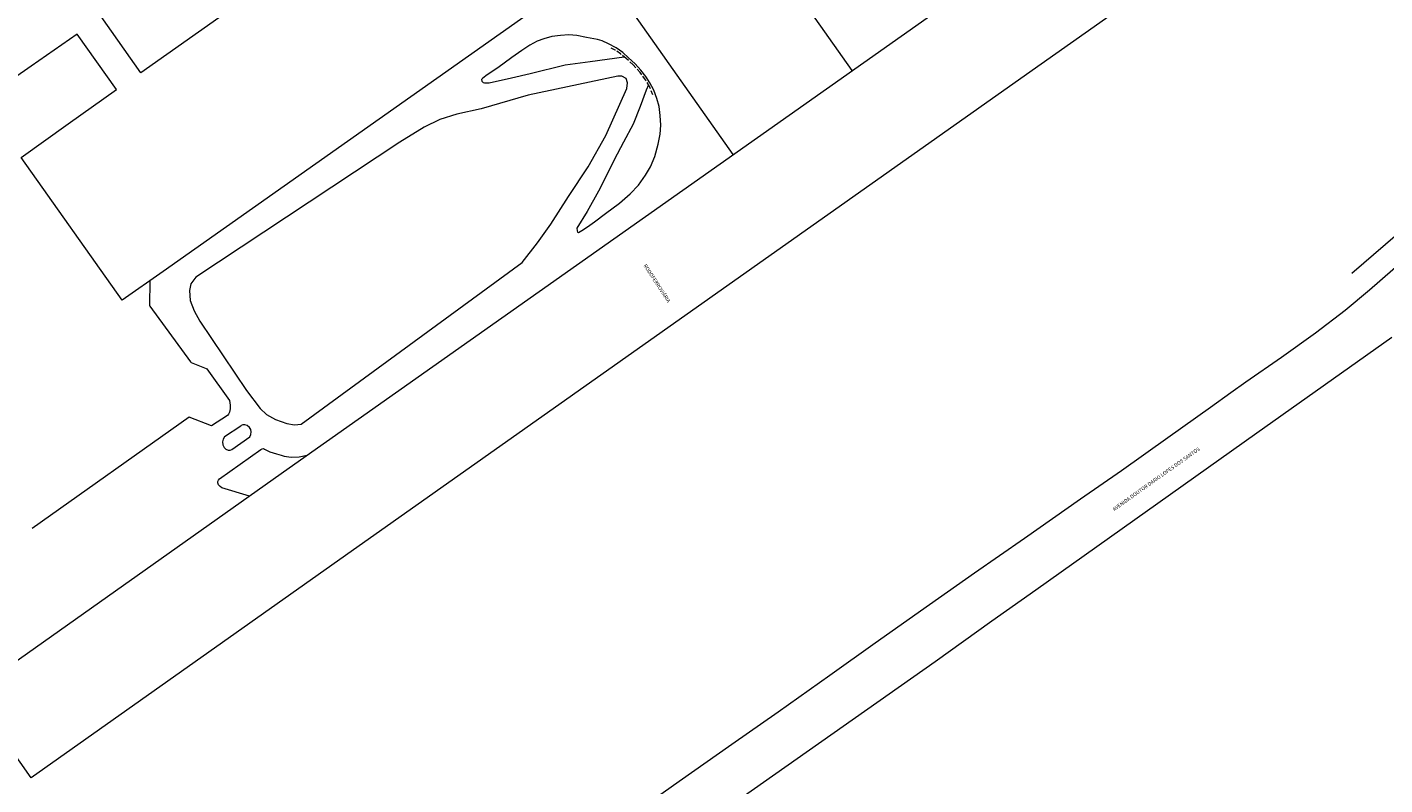
# Model space of a CAD drawing. Units: metres. Extents: x 674703 to 680851, y 7176859 to 7185827.
# Drawn here: x 675217 to 675515, y 7185384 to 7185550 of the extents above; entities that cross this region are included whole.
import ezdxf

# ---------------------------------------------------------------- set-up
doc = ezdxf.new("R2010")
doc.units = ezdxf.units.M
doc.linetypes.add('DGN Style 3', pattern=[1.390414, 0.993153, -0.397261])
for name, color, linetype, lineweight in [('CERCA_ARAME', 2, 'cerca', 0), ('EDIF_ALVENARIA', 251, 'Continuous', 0), ('EDIFICACAO', 5, 'Continuous', 0), ('TOPONIMIA_VIAS', 2, 'Continuous', 0), ('TRINCHEIRA', 8, 'DGN Style 3', 0), ('VIA_ PAVIMENTADA', 1, 'Continuous', 0)]:
    doc.layers.add(name, color=color, linetype=linetype, lineweight=lineweight)
doc.styles.add('ARIAL', font='ARIAL.TTF', dxfattribs={"height": 2})
doc.styles.get("Standard").update_dxf_attribs({"font": 'ARIAL.TTF'})
doc.linetypes.add('cerca', pattern='A,5,0,["X",Standard,S=0.5,R=0,X=0,Y=-0.25],0.1', length=5.1)

msp = doc.modelspace()

# ---------------------------------------------------------------- linework, layer by layer
at = {"layer": 'CERCA_ARAME', "ltscale": 0.05, "flags": 128}
msp.add_lwpolyline([(675650.743, 7185634.305), (675631.513, 7185617.372), (675618.733, 7185606.112), (675613.961, 7185601.759), (675607.502, 7185595.867), (675597.037, 7185585.182), (675588.727, 7185575.885), (675575.652, 7185562.218), (675557.982, 7185543.988), (675541.975, 7185527.621), (675527.416, 7185512.845), (675507.884, 7185496.067)], dxfattribs=at)
at = {"layer": 'EDIFICACAO', "color": 2}
for points in [[(675225.873, 7185528.866), (675236.474, 7185536.454), (675227.825, 7185548.55), (675217.723, 7185541.537), (675206.772, 7185533.935), (675184.615, 7185565.177), (675196.926, 7185573.872), (675341.836, 7185676.214), (675363.946, 7185644.765), (675343.001, 7185629.833), (675351.72, 7185617.499), (675372.773, 7185632.227), (675394.769, 7185600.889), (675246.706, 7185496.475), (675237.758, 7185490.165), (675215.528, 7185521.461)], [(675346.399, 7185613.798), (675241.819, 7185540.05), (675233.143, 7185552.427), (675337.68, 7185626.111)]]:
    msp.add_lwpolyline(points, close=True, dxfattribs=at)
for points in [[(675424.032, 7185558.915), (675476.196, 7185595.727), (675486.895, 7185603.278), (675500.067, 7185584.612), (675436.401, 7185539.682), (675286.812, 7185434.117), (675217.703, 7185385.346), (675204.53, 7185404.012), (675274.443, 7185453.349), (675424.032, 7185558.915)], [(675371.92, 7185522.139), (675342.414, 7185563.969), (675368.533, 7185582.387), (675398.038, 7185540.571)]]:
    msp.add_lwpolyline(points, dxfattribs=at)
at = {"layer": 'TRINCHEIRA'}
msp.add_lwpolyline([(675354.296, 7185535.245), (675353.543, 7185537.064), (675352.724, 7185538.523), (675351.535, 7185540.169), (675349.961, 7185541.849), (675348.434, 7185543.223), (675347.193, 7185544.238), (675346.025, 7185545.086), (675344.812, 7185545.684)], dxfattribs=at)
at = {"layer": 'VIA_ PAVIMENTADA'}
for points in [[(675353.316, 7185537.469), (675352.846, 7185536.255), (675351.555, 7185532.69), (675349.969, 7185528.813), (675347.85, 7185524.852), (675345.83, 7185520.977), (675344.139, 7185517.541), (675342.36, 7185514.079), (675339.874, 7185509.633), (675337.58, 7185505.959), (675337.648, 7185505.422), (675337.775, 7185505.101), (675337.945, 7185505.011), (675338.718, 7185505.447), (675339.917, 7185506.296), (675341.48, 7185507.382), (675343.884, 7185509.223), (675346.973, 7185511.474), (675349.335, 7185513.538), (675351.186, 7185515.411), (675352.697, 7185517.629), (675353.797, 7185519.464), (675354.708, 7185521.681), (675355.476, 7185524.418), (675355.922, 7185526.631), (675356.059, 7185528.567), (675355.93, 7185530.692), (675355.676, 7185532.694), (675355.181, 7185534.448), (675354.558, 7185536.244), (675353.667, 7185537.869), (675352.736, 7185539.274), (675351.673, 7185540.64), (675350.426, 7185542.016), (675348.964, 7185543.397), (675347.723, 7185544.525), (675346.213, 7185545.533), (675344.571, 7185546.439), (675343.209, 7185547.072), (675342.142, 7185547.397), (675339.726, 7185547.805), (675337.591, 7185548.28), (675335.844, 7185548.441), (675334.029, 7185548.295), (675332.128, 7185548.07), (675330.372, 7185547.563), (675328.882, 7185547.041), (675327.297, 7185546.114), (675325.559, 7185544.974), (675323.333, 7185543.423), (675320.222, 7185541.155), (675317.883, 7185539.612), (675316.956, 7185538.893), (675316.686, 7185538.599), (675316.742, 7185538.271), (675317.035, 7185537.935), (675317.344, 7185537.864), (675318.378, 7185537.899), (675323.289, 7185538.947), (675327.322, 7185539.904), (675335.06, 7185541.842), (675340.562, 7185542.537), (675347.996, 7185543.581)], [(675348.263, 7185376.277), (675360.119, 7185384.593), (675371.649, 7185392.758), (675381.807, 7185399.858), (675393.205, 7185407.87), (675403.175, 7185414.96), (675415.112, 7185423.376), (675424.981, 7185430.308), (675435.928, 7185437.943), (675448.259, 7185446.591), (675457.259, 7185452.835), (675467.462, 7185460.071), (675476.826, 7185466.728), (675481.282, 7185469.901), (675484.554, 7185472.23), (675492.379, 7185477.695), (675499.884, 7185483.049), (675506.411, 7185487.971), (675511.743, 7185492.457), (675528.317, 7185506.853)], [(675243.807, 7185494.43), (675243.711, 7185488.979), (675243.773, 7185488.866), (675252.74, 7185476.628), (675252.889, 7185476.479), (675256.185, 7185475.157), (675256.295, 7185475.077), (675261.286, 7185468.196), (675261.464, 7185467.135), (675261.43, 7185466.326), (675261.315, 7185465.582), (675261.121, 7185465.14), (675260.865, 7185464.874), (675257.333, 7185462.584), (675252.46, 7185464.504), (675217.985, 7185440.103)], [(675265.685, 7185447.169), (675259.626, 7185449.029), (675259.222, 7185449.304), (675258.925, 7185449.663), (675258.754, 7185450.084), (675258.772, 7185450.349), (675258.899, 7185450.647), (675259.128, 7185450.939), (675268.167, 7185457.403), (675268.508, 7185457.572), (675268.762, 7185457.602), (675269.01, 7185457.488), (675270.144, 7185456.904), (675271.64, 7185456.435), (675272.633, 7185456.163), (675273.323, 7185455.975), (675274.871, 7185455.734), (675276.593, 7185455.762), (675278.403, 7185456.144)]]:
    msp.add_lwpolyline(points, dxfattribs=at)
for points in [[(675268.055, 7185466.432), (675269.444, 7185465.084), (675271.412, 7185463.968), (675273.908, 7185463.081), (675275.572, 7185462.851), (675277.079, 7185462.947), (675325.607, 7185498.421), (675328.981, 7185502.747), (675331.868, 7185506.899), (675335.805, 7185512.955), (675340.083, 7185519.458), (675343.946, 7185526.352), (675348.57, 7185536.622), (675348.726, 7185537.874), (675348.429, 7185538.8), (675347.53, 7185539.313), (675346.589, 7185539.369), (675326.892, 7185535.196), (675316.621, 7185532.18), (675311.271, 7185531.023), (675307.537, 7185529.83), (675304.04, 7185528.123), (675298.692, 7185524.883), (675253.919, 7185495.221), (675252.799, 7185493.783), (675252.547, 7185492.29), (675252.682, 7185490.143), (675253.558, 7185487.871), (675254.781, 7185485.57), (675265.077, 7185470.366)], [(675263.766, 7185462.541), (675260.221, 7185460.219), (675259.891, 7185459.656), (675259.803, 7185459.123), (675259.873, 7185458.429), (675260.113, 7185457.883), (675260.529, 7185457.502), (675261.036, 7185457.282), (675261.482, 7185457.289), (675261.82, 7185457.386), (675265.754, 7185460.199), (675266.006, 7185460.725), (675266.092, 7185461.309), (675265.988, 7185461.812), (675265.671, 7185462.228), (675265.169, 7185462.643), (675264.646, 7185462.835), (675264.207, 7185462.807), (675263.875, 7185462.687)]]:
    msp.add_lwpolyline(points, close=True, dxfattribs=at)
at = {"layer": 'VIA_ PAVIMENTADA', "flags": 128}
msp.add_lwpolyline([(675348.33, 7185363.089), (675416.359, 7185410.915), (675428.808, 7185419.786), (675438.443, 7185426.613), (675486.987, 7185461.032), (675516.612, 7185482.038)], dxfattribs=at)

# ---------------------------------------------------------------- texts
at = {"layer": 'EDIF_ALVENARIA', "insert": (675355.129, 7185493.82), "char_height": 0.8, "width": 3.16891, "attachment_point": 5, "rotation": 303, "style": 'ARIAL'}
msp.add_mtext('RODOFERROVIÁRIA', dxfattribs=at)
at = {"layer": 'TOPONIMIA_VIAS', "style": 'ARIAL'}
msp.add_text('AVENIDA DOUTOR DARIO LOPES DOS SANTOS', height=0.8, rotation=35.51863, dxfattribs=at).set_placement((675455.658, 7185443.842))

doc.saveas('drawing.dxf')
